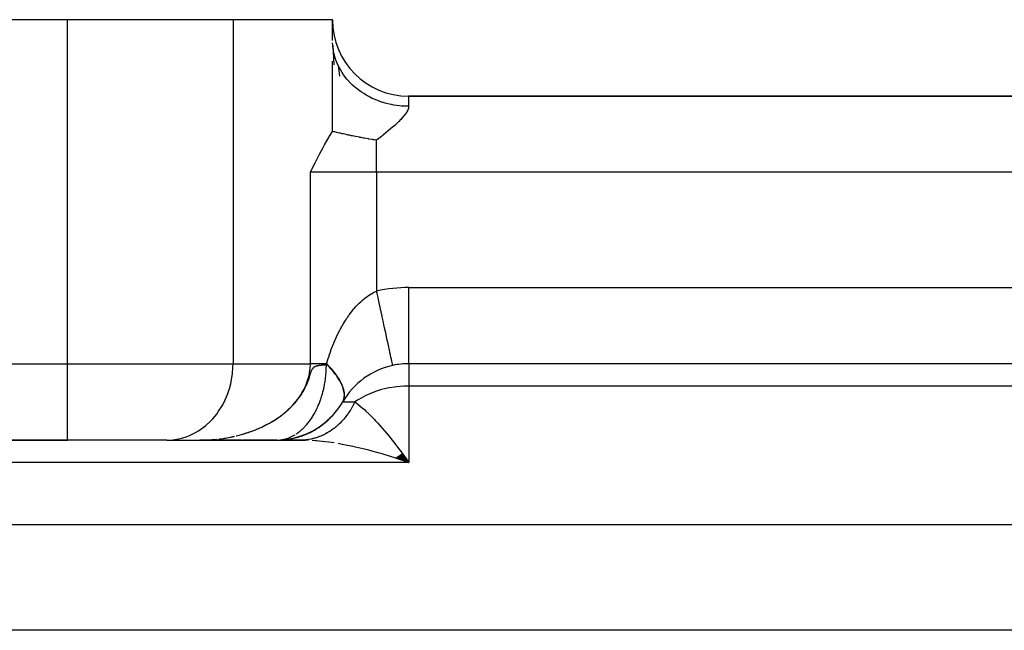
# Model space of a CAD drawing. Units: millimetres. Extents: x 24 to 1172, y -666 to 273.
# Drawn here: x 727 to 753, y -111 to -95 of the extents above; entities that cross this region are included whole.
import ezdxf

# ---------------------------------------------------------------- set-up
doc = ezdxf.new("R2010")
doc.units = ezdxf.units.MM
doc.linetypes.add('DASHED', pattern=[9.652, 8.128, -1.524])
doc.layers.add('nevidi', color=4, linetype='DASHED')

msp = doc.modelspace()

# ---------------------------------------------------------------- linework, layer by layer
at = {"color": 2}
for p, q in [((676, -94.805), (728.072, -94.805)), ((728.072, -94.805), (732.402, -94.805)), ((732.402, -94.805), (735, -94.805)), ((735, -95.349), (735, -94.805)), ((735.006, -95.482), (735.001, -95.413)), ((735.006, -95.482), (735.035, -95.987)), ((735.151, -96.006), (735.188, -96.28)), ((735.159, -96.024), (735.151, -96.006)), ((819.01, -96.805), (736.99, -96.805)), ((736.99, -96.805), (819.01, -96.805)), ((819, -103.806), (737, -103.806)), ((819, -103.806), (737, -103.806)), ((734.914, -105.255), (734.968, -105.196)), ((734.568, -105.519), (734.647, -105.463)), ((734.642, -105.472), (734.716, -105.415)), ((734.713, -105.422), (734.783, -105.364)), ((734.782, -105.37), (734.846, -105.312)), ((734.849, -105.314), (734.907, -105.256)), ((733.838, -105.783), (733.963, -105.754)), ((733.922, -105.768), (734.043, -105.735)), ((734.006, -105.749), (734.122, -105.712)), ((734.089, -105.727), (734.201, -105.686)), ((734.172, -105.702), (734.279, -105.657)), ((734.254, -105.672), (734.356, -105.624)), ((734.335, -105.639), (734.431, -105.589)), ((734.414, -105.602), (734.505, -105.55)), ((734.492, -105.562), (734.577, -105.508)), ((688, -105.805), (728.072, -105.805)), ((728.072, -105.805), (688, -105.805)), ((730.67, -105.805), (728.072, -105.805)), ((730.67, -105.805), (730.751, -105.803)), ((730.67, -105.805), (734.172, -105.805)), ((730.751, -105.803), (731.671, -105.803)), ((731.696, -105.802), (731.536, -105.805)), ((731.693, -105.803), (731.536, -105.805)), ((731.691, -105.803), (731.536, -105.805)), ((731.688, -105.803), (731.536, -105.805)), ((731.685, -105.803), (731.536, -105.805)), ((731.683, -105.803), (731.536, -105.805)), ((731.621, -105.805), (731.536, -105.805)), ((731.618, -105.805), (731.536, -105.805)), ((731.615, -105.805), (731.536, -105.805)), ((731.613, -105.805), (731.536, -105.805)), ((731.61, -105.805), (731.536, -105.805)), ((731.572, -105.805), (731.575, -105.805)), ((731.623, -105.805), (731.615, -105.805)), ((731.633, -105.804), (731.697, -105.802)), ((731.633, -105.804), (731.671, -105.803)), ((732.538, -105.805), (731.641, -105.805)), ((732.64, -105.805), (732.571, -105.805)), ((732.64, -105.805), (732.611, -105.805)), ((732.687, -105.805), (732.669, -105.805)), ((732.823, -105.805), (732.719, -105.805)), ((732.937, -105.805), (732.892, -105.805)), ((733.484, -105.805), (733.012, -105.805)), ((733.536, -105.805), (733.558, -105.805)), ((733.566, -105.805), (734.172, -105.805)), ((734.251, -105.803), (733.633, -105.803)), ((733.669, -105.801), (733.802, -105.782)), ((733.674, -105.794), (733.72, -105.791)), ((733.754, -105.794), (733.883, -105.769)), ((734.089, -105.803), (734.251, -105.803)), ((734.226, -105.806), (734.172, -105.805)), ((734.191, -105.805), (734.245, -105.805)), ((734.255, -105.803), (734.308, -105.802)), ((734.32, -105.797), (734.37, -105.796)), ((736.651, -106.271), (737, -106.391)), ((736.658, -106.267), (737, -106.391)), ((736.664, -106.263), (737, -106.391)), ((736.671, -106.258), (737, -106.391)), ((736.677, -106.254), (737, -106.391)), ((736.684, -106.25), (737, -106.391)), ((736.691, -106.245), (737, -106.391)), ((736.697, -106.241), (737, -106.391)), ((736.704, -106.236), (737, -106.391)), ((736.71, -106.232), (737, -106.391)), ((736.717, -106.227), (737, -106.391)), ((736.724, -106.223), (737, -106.391)), ((736.73, -106.218), (737, -106.391)), ((736.737, -106.213), (737, -106.391)), ((736.743, -106.209), (737, -106.391)), ((736.75, -106.204), (737, -106.391)), ((736.757, -106.199), (737, -106.391)), ((736.763, -106.195), (737, -106.391)), ((736.77, -106.19), (737, -106.391)), ((736.776, -106.185), (737, -106.391)), ((736.783, -106.18), (737, -106.391)), ((736.79, -106.175), (737, -106.391)), ((736.796, -106.17), (737, -106.391)), ((736.803, -106.165), (737, -106.391)), ((736.809, -106.16), (737, -106.391)), ((736.816, -106.155), (737, -106.391)), ((736.822, -106.15), (737, -106.391)), ((736.9, -106.251), (737, -106.391))]:
    msp.add_line(p, q, dxfattribs=at)
for points in [[(735.038, -95.683), (735.024, -95.616), (735.018, -95.579)], [(735, -97.73), (735, -97.721), (735, -97.293), (735, -97.063), (735, -96.619), (735, -96.375), (735, -95.892)], [(735.427, -96.415), (735.379, -96.361), (735.293, -96.248), (735.28, -96.23), (735.253, -96.189), (735.182, -96.069)], [(734.423, -98.795), (734.471, -98.699), (734.546, -98.551), (734.609, -98.427), (734.67, -98.31), (734.754, -98.152), (734.796, -98.076), (734.913, -97.872), (734.924, -97.854), (735, -97.73)], [(736.155, -97.958), (736.096, -97.95), (736.067, -97.946), (736.048, -97.943), (735.955, -97.928), (735.941, -97.925), (735.825, -97.905), (735.824, -97.905), (735.809, -97.902), (735.748, -97.891), (735.716, -97.885), (735.707, -97.883), (735.615, -97.865), (735.599, -97.862), (735.558, -97.853), (735.522, -97.846), (735.5, -97.842), (735.447, -97.83), (735.436, -97.828), (735.41, -97.823), (735.357, -97.811), (735.327, -97.805), (735.283, -97.795), (735.251, -97.788), (735.214, -97.779), (735.181, -97.772), (735.15, -97.765), (735.148, -97.764), (735.116, -97.757), (735.091, -97.751), (735.056, -97.743), (735.035, -97.738), (735, -97.73)], [(735.251, -104.372), (735.234, -104.336), (735.217, -104.302), (735.211, -104.289), (735.19, -104.252), (735.161, -104.204), (735.136, -104.166), (735.123, -104.146), (735.102, -104.117), (735.073, -104.077), (735.034, -104.027), (735.002, -103.988), (734.998, -103.984), (734.958, -103.937), (734.922, -103.897), (734.873, -103.845), (734.846, -103.818)], [(735.29, -104.759), (735.3, -104.727), (735.305, -104.703), (735.306, -104.7), (735.31, -104.665), (735.312, -104.636), (735.311, -104.598), (735.309, -104.583), (735.308, -104.567), (735.301, -104.526), (735.293, -104.494), (735.281, -104.451), (735.28, -104.449), (735.269, -104.417)], [(735.268, -104.805), (735.28, -104.783), (735.285, -104.771)], [(733.639, -105.799), (733.72, -105.791), (733.802, -105.782), (733.883, -105.769), (733.963, -105.754), (734.043, -105.735), (734.122, -105.712), (734.201, -105.686), (734.279, -105.657), (734.356, -105.624), (734.431, -105.589), (734.505, -105.55), (734.577, -105.508), (734.647, -105.463), (734.716, -105.415), (734.783, -105.364), (734.846, -105.312), (734.907, -105.256), (734.968, -105.196), (735.024, -105.136)], [(731.536, -105.805), (731.572, -105.805), (731.574, -105.805)], [(732.564, -105.805), (732.556, -105.805), (732.498, -105.805), (732.439, -105.805), (732.378, -105.805), (732.316, -105.805), (732.253, -105.805), (732.189, -105.805), (732.125, -105.805), (732.06, -105.805), (731.996, -105.805), (731.93, -105.805), (731.865, -105.805), (731.799, -105.805), (731.734, -105.805), (731.668, -105.805)], [(733.558, -105.805), (733.506, -105.805), (733.357, -105.805), (733.218, -105.805), (733.085, -105.805), (732.961, -105.805), (732.85, -105.805), (732.768, -105.805), (732.714, -105.805), (732.664, -105.805)], [(733.615, -105.802), (733.634, -105.8), (733.672, -105.795), (733.674, -105.794)], [(734.32, -105.797), (734.308, -105.798), (734.255, -105.803), (734.251, -105.803), (734.244, -105.804)]]:
    msp.add_lwpolyline(points, dxfattribs=at)
for centre, radius, start, end in [((736.99, -94.815), 1.99, 180, 270), ((737, -105.805), 2, 102.2313, 149.9168), ((737, -105.805), 2, 90, 102.2313), ((733.536, -103.806), 2, 303.8889, 330), ((733.536, -103.806), 2, 296.1126, 303.5676), ((733.536, -103.806), 2, 270, 296.0551)]:
    msp.add_arc(centre, radius, start, end, dxfattribs=at)
at = {"layer": 'nevidi', "color": 7, "linetype": 'Continuous'}
for p, q in [((728.072, -103.806), (728.072, -94.805)), ((732.402, -94.805), (732.402, -103.806)), ((735.018, -95.579), (735.006, -95.482)), ((735.182, -96.069), (735.159, -96.024)), ((736.99, -96.805), (736.99, -97.072)), ((736.155, -98.795), (736.155, -97.958)), ((734.423, -103.806), (734.423, -98.795)), ((736.155, -98.795), (734.423, -98.795)), ((736.155, -98.795), (736.155, -101.906)), ((819.845, -98.795), (736.155, -98.795)), ((737, -101.815), (819, -101.815)), ((737, -103.786), (737, -101.815)), ((688, -103.806), (728.072, -103.806)), ((728.072, -103.806), (732.402, -103.806)), ((728.072, -105.805), (728.072, -103.806)), ((732.402, -103.806), (734.423, -103.806)), ((737, -103.805), (737, -103.788)), ((737, -103.806), (737, -104.391)), ((735.269, -104.417), (735.251, -104.372)), ((737, -104.391), (737, -106.391)), ((819, -104.391), (737, -104.391)), ((735.268, -104.805), (735.586, -104.805)), ((732.482, -105.695), (732.485, -105.695)), ((732.922, -105.56), (732.961, -105.545)), ((731.536, -105.805), (731.572, -105.805)), ((734.181, -105.804), (734.226, -105.806)), ((734.209, -105.805), (734.191, -105.805)), ((734.372, -105.79), (734.32, -105.797)), ((737, -106.391), (688, -106.391)), ((688, -108.017), (817, -108.017)), ((813.004, -110.781), (688, -110.781))]:
    msp.add_line(p, q, dxfattribs=at)
for points in [[(735.151, -96.006), (735.097, -95.88), (735.074, -95.814), (735.071, -95.806), (735.038, -95.683)], [(736.99, -97.072), (736.837, -97.067), (736.803, -97.064), (736.758, -97.06), (736.604, -97.039), (736.54, -97.027), (736.527, -97.025), (736.377, -96.988), (736.302, -96.966), (736.284, -96.96), (736.158, -96.914), (736.087, -96.884), (736.042, -96.864), (735.951, -96.819), (735.884, -96.782), (735.816, -96.74), (735.758, -96.702), (735.697, -96.659), (735.611, -96.592), (735.583, -96.567), (735.528, -96.518), (735.432, -96.421), (735.427, -96.415)], [(736.99, -97.072), (736.99, -97.076), (736.99, -97.085), (736.984, -97.119), (736.967, -97.169), (736.942, -97.218), (736.931, -97.236), (736.91, -97.268), (736.869, -97.321), (736.851, -97.343), (736.785, -97.417), (736.781, -97.421), (736.731, -97.472), (736.729, -97.474), (736.681, -97.52), (736.627, -97.57), (736.571, -97.621), (736.569, -97.622), (736.469, -97.708), (736.457, -97.718), (736.398, -97.767), (736.338, -97.815), (736.325, -97.826), (736.298, -97.847), (736.278, -97.863), (736.216, -97.911), (736.155, -97.958)], [(734.848, -103.806), (734.854, -103.786), (734.861, -103.761), (734.882, -103.694), (734.889, -103.671), (734.91, -103.605), (734.918, -103.582), (734.94, -103.518), (734.947, -103.495), (734.97, -103.433), (734.978, -103.411), (735.002, -103.349), (735.011, -103.327), (735.035, -103.266), (735.04, -103.255), (735.044, -103.244), (735.07, -103.183), (735.08, -103.162), (735.107, -103.102), (735.117, -103.081), (735.146, -103.02), (735.156, -102.999), (735.187, -102.939), (735.198, -102.918), (735.23, -102.858), (735.242, -102.837), (735.274, -102.78), (735.276, -102.778), (735.288, -102.757), (735.324, -102.698), (735.337, -102.677), (735.376, -102.617), (735.39, -102.596), (735.431, -102.537), (735.447, -102.515), (735.491, -102.456), (735.507, -102.436), (735.526, -102.413), (735.553, -102.38), (735.569, -102.361), (735.614, -102.309), (735.631, -102.292), (735.678, -102.242), (735.696, -102.225), (735.749, -102.175), (735.769, -102.157), (735.788, -102.14), (735.826, -102.109), (735.847, -102.092), (735.908, -102.047), (735.93, -102.031), (735.995, -101.989), (736.019, -101.975), (736.058, -101.953), (736.086, -101.938), (736.111, -101.926), (736.155, -101.906)], [(736.576, -103.85), (736.574, -103.843), (736.572, -103.832), (736.571, -103.828), (736.566, -103.805), (736.56, -103.778), (736.56, -103.776), (736.551, -103.736), (736.542, -103.694), (736.541, -103.69), (736.53, -103.639), (736.518, -103.584), (736.515, -103.57), (736.503, -103.515), (736.489, -103.447), (736.483, -103.421), (736.471, -103.365), (736.454, -103.286), (736.445, -103.244), (736.433, -103.192), (736.414, -103.102), (736.401, -103.043), (736.392, -102.999), (736.37, -102.9), (736.353, -102.821), (736.346, -102.788), (736.323, -102.683), (736.302, -102.583), (736.297, -102.563), (736.273, -102.452), (736.247, -102.333), (736.246, -102.328), (736.221, -102.214), (736.194, -102.086), (736.191, -102.075), (736.169, -101.97), (736.155, -101.906)], [(730.751, -105.803), (730.832, -105.797), (730.982, -105.773), (731.062, -105.754), (731.207, -105.707), (731.284, -105.676), (731.423, -105.607), (731.495, -105.564), (731.625, -105.474), (731.692, -105.42), (731.81, -105.311), (731.87, -105.248), (731.974, -105.122), (732.026, -105.049), (732.115, -104.908), (732.158, -104.829), (732.23, -104.675), (732.263, -104.589), (732.316, -104.426), (732.34, -104.336), (732.374, -104.166), (732.386, -104.073), (732.4, -103.899), (732.402, -103.806)], [(732.484, -105.694), (732.564, -105.674), (732.622, -105.659), (732.701, -105.636), (732.758, -105.618), (732.791, -105.607), (732.835, -105.591), (732.892, -105.571), (732.968, -105.542), (733.023, -105.52), (733.099, -105.487), (733.128, -105.474), (733.153, -105.462), (733.227, -105.427), (733.28, -105.399), (733.352, -105.36), (733.403, -105.331), (733.436, -105.311), (733.473, -105.288), (733.523, -105.256), (733.59, -105.211), (733.638, -105.176), (733.703, -105.127), (733.709, -105.122), (733.749, -105.09), (733.81, -105.037), (733.853, -104.998), (733.911, -104.942), (733.944, -104.908), (733.952, -104.9), (734.006, -104.841), (734.043, -104.797), (734.093, -104.734), (734.127, -104.687), (734.136, -104.675), (734.172, -104.62), (734.203, -104.571), (734.242, -104.501), (734.269, -104.449), (734.28, -104.426), (734.302, -104.376), (734.325, -104.322), (734.351, -104.247), (734.368, -104.191), (734.375, -104.166), (734.388, -104.114), (734.4, -104.057), (734.412, -103.977), (734.418, -103.92), (734.42, -103.899), (734.422, -103.84), (734.423, -103.806)], [(733.098, -105.488), (733.127, -105.475), (733.155, -105.463), (733.187, -105.447), (733.227, -105.428), (733.231, -105.425), (733.269, -105.406), (733.283, -105.399), (733.283, -105.399), (733.341, -105.368), (733.353, -105.361), (733.407, -105.33), (733.433, -105.315), (733.473, -105.29), (733.489, -105.28), (733.49, -105.28), (733.525, -105.257), (733.525, -105.257), (733.58, -105.22), (733.589, -105.214), (733.596, -105.209), (733.632, -105.183), (733.638, -105.179), (733.642, -105.176), (733.668, -105.157), (733.703, -105.13), (733.704, -105.129), (733.73, -105.108), (733.755, -105.088), (733.785, -105.063), (733.812, -105.039), (733.86, -104.996), (733.871, -104.986), (733.912, -104.946), (733.922, -104.936), (733.959, -104.898), (733.962, -104.894), (733.993, -104.861), (734.007, -104.846), (734.01, -104.843), (734.024, -104.827), (734.053, -104.792), (734.054, -104.791), (734.058, -104.786), (734.099, -104.734), (734.135, -104.685), (734.139, -104.679), (734.179, -104.622), (734.181, -104.618), (734.187, -104.61), (734.211, -104.572), (734.216, -104.563), (734.25, -104.504), (734.251, -104.503), (734.257, -104.491), (734.279, -104.45), (734.287, -104.435), (734.29, -104.428), (734.314, -104.377), (734.319, -104.366), (734.337, -104.324), (734.346, -104.303), (734.348, -104.299), (734.367, -104.25), (734.38, -104.215), (734.398, -104.161), (734.398, -104.161), (734.41, -104.124), (734.412, -104.117), (734.421, -104.087), (734.43, -104.06), (734.439, -104.033), (734.445, -104.017), (734.447, -104.01), (734.454, -103.991), (734.456, -103.987), (734.458, -103.981), (734.461, -103.975), (734.461, -103.974), (734.468, -103.96), (734.474, -103.948), (734.48, -103.938), (734.48, -103.938), (734.487, -103.929), (734.492, -103.921), (734.498, -103.914), (734.502, -103.91), (734.504, -103.907), (734.51, -103.902), (734.516, -103.897), (734.522, -103.892), (734.528, -103.888), (734.533, -103.885), (734.534, -103.885), (734.539, -103.881), (734.54, -103.881), (734.545, -103.878), (734.551, -103.875), (734.557, -103.872), (734.562, -103.87), (734.563, -103.87), (734.569, -103.867), (734.575, -103.865), (734.581, -103.863), (734.587, -103.861), (734.593, -103.86), (734.599, -103.858), (734.603, -103.857), (734.606, -103.856), (734.612, -103.855), (734.618, -103.854), (734.624, -103.852), (734.628, -103.852), (734.631, -103.851), (734.637, -103.85), (734.643, -103.849), (734.65, -103.848), (734.656, -103.847), (734.663, -103.846), (734.665, -103.846)], [(734.051, -105.644), (734.056, -105.641), (734.074, -105.629), (734.108, -105.604), (734.126, -105.591), (734.132, -105.586), (734.159, -105.564), (734.176, -105.55), (734.194, -105.534), (734.209, -105.521), (734.225, -105.506), (734.257, -105.475), (734.27, -105.461), (734.273, -105.458), (734.304, -105.425), (734.319, -105.408), (734.328, -105.398), (734.349, -105.373), (734.364, -105.354), (734.393, -105.317), (734.397, -105.312), (734.408, -105.297), (734.435, -105.258), (734.449, -105.238), (734.476, -105.197), (734.489, -105.176), (734.511, -105.139), (734.515, -105.133), (734.527, -105.111), (734.551, -105.067), (734.557, -105.057), (734.563, -105.044), (734.586, -104.998), (734.598, -104.974), (734.61, -104.947), (734.619, -104.927), (734.63, -104.902), (734.649, -104.857), (734.65, -104.854), (734.66, -104.829), (734.679, -104.779), (734.688, -104.753), (734.693, -104.738), (734.705, -104.702), (734.714, -104.675), (734.724, -104.642), (734.73, -104.623), (734.737, -104.596), (734.752, -104.543), (734.759, -104.515), (734.759, -104.515), (734.771, -104.461), (734.777, -104.433), (734.782, -104.413), (734.789, -104.378), (734.794, -104.35), (734.804, -104.294), (734.806, -104.281), (734.808, -104.266), (734.816, -104.209), (734.82, -104.181), (734.82, -104.175), (734.826, -104.124), (734.829, -104.095), (734.834, -104.041), (734.834, -104.037), (734.836, -104.008), (734.839, -103.951), (734.84, -103.929), (734.84, -103.922), (734.842, -103.864), (734.842, -103.835), (734.842, -103.831)], [(734.848, -103.806), (734.825, -103.806), (734.808, -103.806), (734.778, -103.806), (734.693, -103.806), (734.666, -103.806), (734.635, -103.806), (734.588, -103.806), (734.563, -103.806), (734.493, -103.806), (734.473, -103.806), (734.471, -103.806), (734.423, -103.806)], [(734.665, -103.846), (734.665, -103.845), (734.67, -103.845), (734.671, -103.845), (734.676, -103.844), (734.682, -103.843), (734.689, -103.842), (734.695, -103.842), (734.696, -103.841), (734.702, -103.841), (734.709, -103.84), (734.715, -103.839), (734.722, -103.839), (734.729, -103.838), (734.736, -103.838), (734.741, -103.837), (734.743, -103.837), (734.749, -103.836), (734.756, -103.836), (734.763, -103.835), (734.769, -103.835), (734.77, -103.835), (734.777, -103.834), (734.778, -103.834), (734.787, -103.834), (734.791, -103.834), (734.799, -103.833), (734.806, -103.833), (734.813, -103.832), (734.816, -103.832), (734.82, -103.832), (734.827, -103.832), (734.835, -103.831), (734.842, -103.831)], [(734.842, -103.831), (734.842, -103.831), (734.842, -103.831), (734.842, -103.831), (734.842, -103.831), (734.842, -103.831), (734.842, -103.831), (734.843, -103.831), (734.843, -103.831), (734.843, -103.831), (734.843, -103.83), (734.843, -103.83), (734.843, -103.83), (734.843, -103.83), (734.843, -103.83), (734.843, -103.83), (734.844, -103.83), (734.844, -103.829), (734.844, -103.829), (734.844, -103.829), (734.844, -103.829), (734.844, -103.828), (734.844, -103.828), (734.844, -103.828), (734.844, -103.828), (734.844, -103.827), (734.845, -103.827), (734.845, -103.827), (734.845, -103.827), (734.845, -103.826), (734.845, -103.826), (734.845, -103.825), (734.845, -103.825), (734.845, -103.825), (734.845, -103.825), (734.845, -103.824), (734.845, -103.824), (734.846, -103.823), (734.846, -103.823), (734.846, -103.822), (734.846, -103.822), (734.846, -103.821), (734.846, -103.821), (734.846, -103.821), (734.846, -103.82), (734.846, -103.82), (734.846, -103.82), (734.846, -103.819), (734.846, -103.819), (734.846, -103.818)], [(734.846, -103.818), (734.847, -103.812), (734.848, -103.806)], [(735.277, -104.789), (735.289, -104.762), (735.3, -104.731), (735.307, -104.702), (735.308, -104.699), (735.312, -104.668), (735.314, -104.636), (735.314, -104.599), (735.312, -104.578), (735.311, -104.565), (735.305, -104.526), (735.297, -104.49), (735.285, -104.449), (735.283, -104.442), (735.272, -104.41), (735.255, -104.367), (735.237, -104.327), (735.22, -104.294), (735.214, -104.282), (735.191, -104.241), (735.164, -104.195), (735.136, -104.152), (735.125, -104.136), (735.103, -104.104), (735.071, -104.061), (735.033, -104.013), (735.001, -103.973), (734.997, -103.968), (734.955, -103.919), (734.914, -103.875), (734.867, -103.826), (734.848, -103.806)], [(737, -104.391), (736.9, -104.393), (736.867, -104.394), (736.676, -104.41), (736.628, -104.416), (736.482, -104.44), (736.363, -104.465), (736.284, -104.485), (736.122, -104.535), (736.11, -104.539), (736.082, -104.549), (735.876, -104.636), (735.873, -104.637), (735.686, -104.739), (735.67, -104.749), (735.658, -104.757), (735.586, -104.805)], [(735.586, -104.805), (735.576, -104.826), (735.57, -104.838), (735.545, -104.888), (735.542, -104.893), (735.536, -104.905), (735.506, -104.958), (735.499, -104.97), (735.468, -105.022), (735.461, -105.033), (735.428, -105.083), (735.421, -105.094), (735.412, -105.106), (735.386, -105.143), (735.378, -105.153), (735.342, -105.2), (735.334, -105.21), (735.296, -105.256), (735.288, -105.265), (735.257, -105.3), (735.249, -105.309), (735.24, -105.318), (735.2, -105.359), (735.191, -105.368), (735.149, -105.408), (735.14, -105.416), (735.097, -105.454), (735.088, -105.461), (735.082, -105.466), (735.043, -105.497), (735.034, -105.504), (734.988, -105.538), (734.978, -105.544), (734.932, -105.576), (734.922, -105.582), (734.89, -105.601), (734.874, -105.611), (734.864, -105.617), (734.816, -105.643), (734.806, -105.649), (734.756, -105.673), (734.746, -105.678), (734.696, -105.7), (734.685, -105.704), (734.635, -105.723), (734.624, -105.727), (734.573, -105.744), (734.562, -105.748), (734.51, -105.762), (734.499, -105.765), (734.471, -105.772), (734.447, -105.777), (734.436, -105.779), (734.383, -105.789)], [(735.586, -104.805), (735.613, -104.825), (735.658, -104.859), (735.663, -104.863), (735.78, -104.96), (735.834, -105.008), (735.876, -105.046), (735.954, -105.12), (736.005, -105.172), (736.108, -105.278), (736.125, -105.297), (736.18, -105.356), (736.301, -105.492), (736.353, -105.553), (736.363, -105.564), (736.474, -105.697), (736.528, -105.764), (736.629, -105.892), (736.65, -105.919), (736.704, -105.988), (736.824, -106.149), (736.878, -106.222), (736.9, -106.251)], [(732.972, -105.541), (733.026, -105.519), (733.032, -105.517), (733.039, -105.514), (733.077, -105.498)], [(732.018, -105.777), (732.063, -105.772), (732.079, -105.77), (732.145, -105.761), (732.179, -105.755), (732.205, -105.751), (732.24, -105.745), (732.286, -105.737), (732.339, -105.727), (732.346, -105.725), (732.399, -105.714), (732.426, -105.708), (732.442, -105.705)], [(732.056, -105.773), (732.063, -105.772), (732.145, -105.76), (732.205, -105.751), (732.286, -105.737), (732.345, -105.725), (732.426, -105.708), (732.432, -105.707)], [(732.498, -105.691), (732.558, -105.676), (732.564, -105.675)], [(732.657, -105.649), (732.701, -105.636), (732.718, -105.631), (732.76, -105.617), (732.764, -105.616), (732.804, -105.603), (732.816, -105.599), (732.837, -105.591), (732.876, -105.578), (732.895, -105.571)], [(733.674, -105.794), (733.691, -105.791), (733.728, -105.784), (733.744, -105.78), (733.747, -105.779), (733.784, -105.769), (733.803, -105.763), (733.832, -105.754), (733.84, -105.751), (733.859, -105.744), (733.895, -105.729), (733.9, -105.727), (733.914, -105.72), (733.95, -105.703), (733.968, -105.693), (733.985, -105.684), (734.004, -105.674), (734.022, -105.663)], [(731.671, -105.803), (731.717, -105.802), (731.777, -105.798), (731.861, -105.793), (731.921, -105.788), (731.958, -105.784)], [(731.697, -105.802), (731.716, -105.802), (731.758, -105.8), (731.777, -105.799), (731.785, -105.798), (731.826, -105.795), (731.858, -105.793), (731.86, -105.793), (731.868, -105.792), (731.909, -105.789), (731.919, -105.788), (731.92, -105.788), (731.95, -105.785), (731.976, -105.782)], [(733.558, -105.805), (733.577, -105.805), (733.584, -105.804), (733.615, -105.802)], [(735.043, -105.88), (734.909, -105.861), (734.802, -105.847), (734.585, -105.824), (734.56, -105.822), (734.466, -105.815)], [(737, -106.391), (736.893, -106.354), (736.65, -106.273), (736.602, -106.258), (736.543, -106.239), (736.299, -106.165), (736.191, -106.134), (736.061, -106.099), (735.948, -106.069), (735.84, -106.042), (735.599, -105.986), (735.539, -105.972), (735.493, -105.963), (735.254, -105.916), (735.148, -105.897)]]:
    msp.add_lwpolyline(points, dxfattribs=at)
msp.add_arc((737, -105.805), 3.99, 90, 102.2311, dxfattribs=at)

doc.saveas('drawing.dxf')
